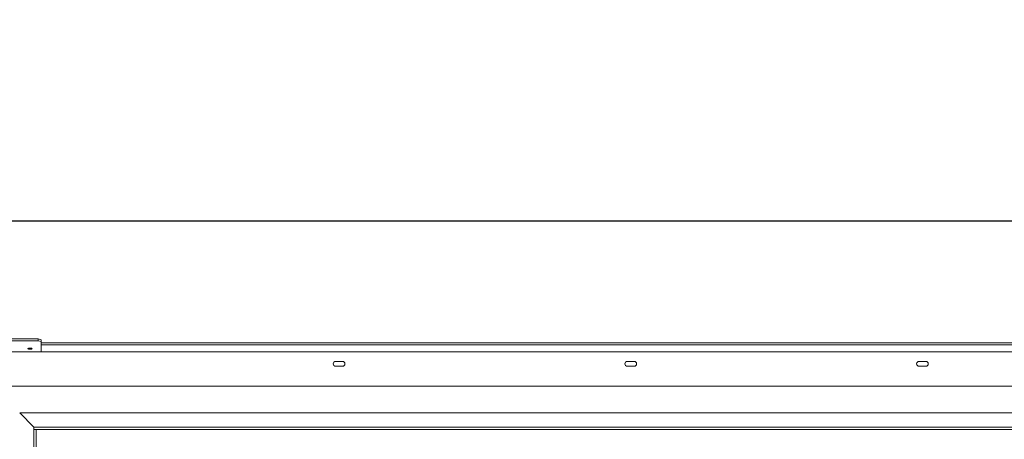
# Model space of a CAD drawing. Units: millimetres. Extents: x 145 to 13454, y 189 to 10070.
# Drawn here: x 1659 to 3860, y 7424 to 8362 of the extents above; entities that cross this region are included whole.
import ezdxf

# ---------------------------------------------------------------- set-up
doc = ezdxf.new("R2010")
doc.units = ezdxf.units.MM
doc.header["$LTSCALE"] = 50
doc.layers.add('FORMAT', color=7, linetype='Continuous')
doc.styles.add('SLDTEXTSTYLE1', font='TXT', dxfattribs={"width": 0.75})
doc.dimstyles.new('SLDDIMSTYLE0', dxfattribs={"dimtxt": 132.291667, "dimasz": 65, "dimexe": 0, "dimexo": 0.0625, "dimgap": 33.072917, "dimtad": 1, "dimdec": 0, "dimlfac": 0.46, "dimrnd": 1e-09, "dimzin": 12, "dimdsep": 46, "dimtxsty": 'SLDTEXTSTYLE1', "dimsah": 1, "dimcen": 0.09, "dimadec": 0, "dimazin": 3, "dimtfac": 1, "dimtdec": 0, "dimtofl": 0, "dimtmove": 0, "dimatfit": 3, "dimfxl": 0, "dimfrac": 2, "dimtolj": 1, "dimtzin": 12, "dimarcsym": 0})

# ---------------------------------------------------------------- blocks, each defined once
blk = doc.blocks.new('_D')
at = {"layer": 'FORMAT'}
for p, q in [((3965.7, 8361.9), (3938.9, 8361.9)), ((3938.9, 8361.9), (3938.9, 8115)), ((4654.3, 8361.9), (4681.2, 8361.9)), ((4681.2, 8361.9), (4681.2, 8115)), ((4487, 8334.6), (4371.6, 8142.2)), ((3938.9, 8115), (3965.7, 8115)), ((4681.2, 8115), (4654.3, 8115)), ((1521.7, 7669.8), (1521.7, 7961.8)), ((7137, 7669.8), (7137, 7961.8)), ((7137, 7911.8), (1521.7, 7911.8))]:
    blk.add_line(p, q, dxfattribs=at)
for points in [[(1521.7, 7911.8), (1586.7, 7899.3), (1586.7, 7924.3)], [(7137, 7911.8), (7072, 7924.3), (7072, 7899.3)]]:
    blk.add_solid(points, dxfattribs=at)
at = {"layer": 'FORMAT', "attachment_point": 1, "style": 'SLDTEXTSTYLE1'}
for s, insert, char_height in [('11', (4292.5, 8357.8), 92.6), ('101', (3999.2, 8311), 132.29), ('"', (4566.2, 8311), 132.3), ('16', (4429.3, 8234.3), 92.6), ('2583mm', (3949.2, 8082.3), 132.29)]:
    blk.add_mtext(s, dxfattribs=dict(at, insert=insert, char_height=char_height))

msp = doc.modelspace()

# ---------------------------------------------------------------- linework, layer by layer
at = {"color": 7, "linetype": 'Continuous', "lineweight": 15}
for p, q in [((1700, 7648.2), (1569.6, 7648.2)), ((1700, 7644), (1569.6, 7644)), ((1700, 7644), (1700, 7648.2)), ((1700, 7648.2), (1706.5, 7646.5)), ((1706.5, 7642.3), (1700, 7644)), ((1706.5, 7646.5), (1706.5, 7642.3)), ((1706.5, 7619.8), (1706.5, 7642.3)), ((3959.8, 7639.6), (1706.5, 7639.6)), ((1521.7, 7619.8), (7137, 7619.8)), ((3959.8, 7635.4), (1706.5, 7635.4)), ((2380.4, 7598), (2365.2, 7598)), ((3032.6, 7598), (3017.4, 7598)), ((3684.8, 7598), (3669.6, 7598)), ((2365.2, 7587.2), (2380.4, 7587.2)), ((3017.4, 7587.2), (3032.6, 7587.2)), ((3669.6, 7587.2), (3684.8, 7587.2)), ((1598.9, 7542.6), (7059.8, 7542.6)), ((1658.7, 7482.8), (7000, 7482.8)), ((1658.7, 7482.8), (1690.2, 7451.3)), ((1690.2, 7451.3), (6968.5, 7451.3)), ((1690.2, 7445.9), (1690.2, 7451.3)), ((1690.2, 6232.8), (1690.2, 7451.3)), ((1690.2, 7445.9), (6968.5, 7445.9)), ((1690.2, 6238.3), (1690.2, 7445.9)), ((1695.6, 7445.9), (1690.2, 7445.9)), ((1695.6, 6238.3), (1695.6, 7445.9))]:
    msp.add_line(p, q, dxfattribs=at)
at = {"color": 7, "linetype": 'Continuous', "lineweight": 15, "flags": 128}
msp.add_lwpolyline([(1681.5, 7627.7), (1679.7, 7627.6), (1678.1, 7627.3), (1677.1, 7626.9), (1676.7, 7626.5), (1677.1, 7626), (1678.1, 7625.6), (1679.7, 7625.3), (1681.5, 7625.2), (1683.3, 7625.3), (1684.9, 7625.6), (1685.9, 7626), (1686.3, 7626.5), (1685.9, 7626.9), (1684.9, 7627.3), (1683.3, 7627.6), (1681.5, 7627.7)], dxfattribs=at)
at = {"color": 7, "linetype": 'Continuous', "lineweight": 15}
for centre, start, end in [((2365.2, 7592.6), 90, 270), ((2380.4, 7592.6), 270, 90), ((3017.4, 7592.6), 90, 270), ((3032.6, 7592.6), 270, 90), ((3669.6, 7592.6), 90, 270), ((3684.8, 7592.6), 270, 90)]:
    msp.add_arc(centre, 5.43, start, end, dxfattribs=at)

# ---------------------------------------------------------------- dimensions: what is measured, and where the dimension line sits
at = {"layer": 'FORMAT'}
dim = msp.add_linear_dim(base=(1521.7, 7911.8), p1=(7137, 7619.8), p2=(1521.7, 7619.8), dimstyle='SLDDIMSTYLE0', dxfattribs=at)
dim.commit()
dim.dimension.update_dxf_attribs({"geometry": '_D', "text_midpoint": (4310, 7911.8), "dimtype": 160})

doc.saveas('drawing.dxf')
